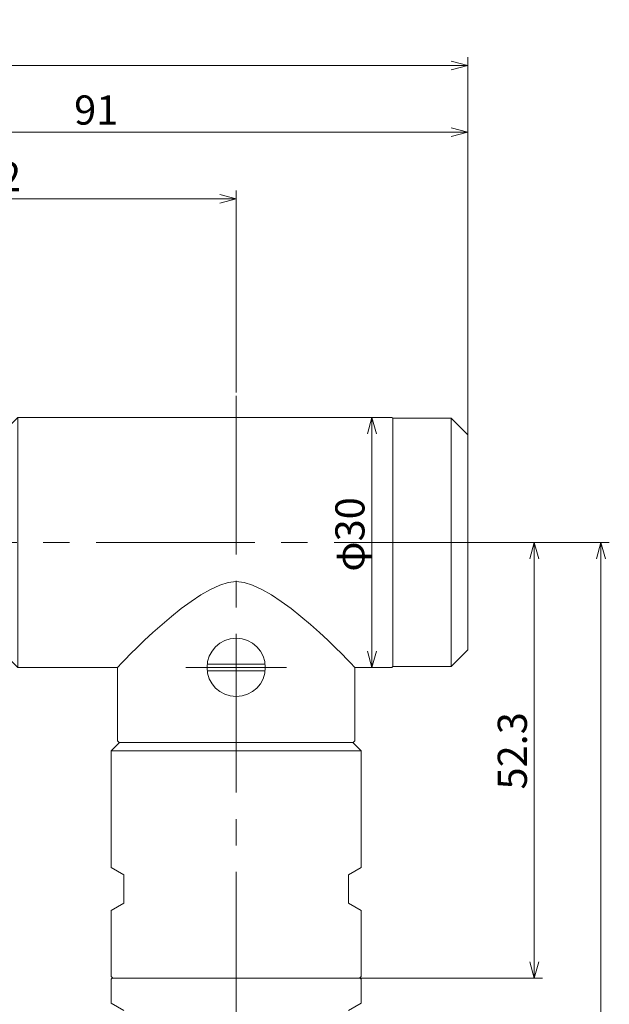
# Model space of a CAD drawing. Units: inches. Extents: x 519 to 690, y 25 to 261.
# Drawn here: x 619 to 690, y 143 to 261 of the extents above; entities that cross this region are included whole.
import ezdxf

# ---------------------------------------------------------------- set-up
doc = ezdxf.new("R2010")
doc.units = ezdxf.units.IN
doc.header["$MEASUREMENT"] = 0
doc.header["$PDMODE"] = 65
doc.header["$PDSIZE"] = 0.2
doc.linetypes.add('CENTER2', pattern=[28.575, 19.05, -3.175, 3.175, -3.175])
doc.linetypes.add('DIVIDE', pattern=[1.25, 0.5, -0.25, 0, -0.25, 0, -0.25])
doc.layers.get('DEFPOINTS').update_dxf_attribs({"color": 3, "linetype": 'DIVIDE', "lineweight": 0})
doc.layers.add('1', color=7, linetype='Continuous', lineweight=0)
doc.styles.add('MTSTANDARD1', font='MONOTXT.shx', dxfattribs={"bigfont": 'EXTFONT.shx'})
doc.styles.add('WinFont1', font='txt', dxfattribs={"width": 0.8})
doc.dimstyles.new('DIMSTYEX_1', dxfattribs={"dimtxt": 3.136, "dimasz": 2, "dimexe": 1, "dimexo": 0, "dimgap": 0.896, "dimtad": 3, "dimdec": 6, "dimdsep": 46, "dimtxsty": 'WinFont1', "dimblk": 'OPEN30', "dimblk1": 'OPEN30', "dimblk2": 'OPEN30', "dimsah": 1, "dimcen": 0, "dimclrd": 4, "dimclre": 4, "dimclrt": 4, "dimadec": 6, "dimazin": 2, "dimtfac": 0.7, "dimtdec": 6, "dimtofl": 0, "dimtmove": 0, "dimatfit": 3, "dimfxl": 1, "dimtolj": 1, "dimtzin": 0, "dimlwd": -1, "dimlwe": -1, "dimarcsym": 0})
doc.dimstyles.new('DIMSTYEX_2', dxfattribs={"dimtxt": 3.136, "dimasz": 2, "dimexe": 1, "dimexo": 0, "dimgap": 0.896, "dimtad": 3, "dimdec": 6, "dimdsep": 46, "dimtxsty": 'WinFont1', "dimblk": 'OPEN30', "dimblk1": 'OPEN30', "dimblk2": 'OPEN30', "dimsah": 1, "dimcen": 0, "dimse1": 1, "dimse2": 1, "dimclrd": 4, "dimclre": 4, "dimclrt": 4, "dimadec": 6, "dimazin": 2, "dimtfac": 0.7, "dimtdec": 6, "dimtofl": 0, "dimtmove": 0, "dimatfit": 3, "dimfxl": 1, "dimtolj": 1, "dimtzin": 0, "dimlwd": -1, "dimlwe": -1, "dimarcsym": 0})
doc.dimstyles.new('DIMSTYEX_3', dxfattribs={"dimtxt": 3.136, "dimasz": 2, "dimexe": 1, "dimexo": 0, "dimgap": 0.896, "dimtad": 3, "dimdec": 6, "dimdsep": 46, "dimtxsty": 'WinFont1', "dimblk": 'OPEN30', "dimblk1": 'OPEN30', "dimblk2": 'OPEN30', "dimsah": 1, "dimcen": 0, "dimclrd": 4, "dimclre": 4, "dimclrt": 4, "dimadec": 6, "dimazin": 2, "dimtfac": 0.7, "dimtdec": 6, "dimtofl": 0, "dimtmove": 0, "dimatfit": 3, "dimfxl": 1, "dimtolj": 1, "dimtzin": 0, "dimlwd": -1, "dimlwe": -1, "dimarcsym": 0})
doc.dimstyles.new('DIMSTYEX_4', dxfattribs={"dimtxt": 3.136, "dimasz": 2, "dimexe": 1, "dimexo": 0, "dimgap": 0.896, "dimtad": 3, "dimdec": 5, "dimdsep": 46, "dimtxsty": 'WinFont1', "dimblk": 'OPEN30', "dimblk1": 'OPEN30', "dimblk2": 'OPEN30', "dimsah": 1, "dimcen": 0, "dimclrd": 4, "dimclre": 4, "dimclrt": 4, "dimadec": 6, "dimazin": 2, "dimtfac": 0.7, "dimtdec": 5, "dimtofl": 0, "dimtmove": 0, "dimatfit": 3, "dimfxl": 1, "dimtolj": 1, "dimtzin": 0, "dimlwd": -1, "dimlwe": -1, "dimarcsym": 0})
doc.dimstyles.new('DIMSTYEX_5', dxfattribs={"dimtxt": 3.136, "dimasz": 2, "dimexe": 1, "dimexo": 0, "dimgap": 0.896, "dimtad": 3, "dimdec": 6, "dimdsep": 46, "dimtxsty": 'WinFont1', "dimblk": 'OPEN30', "dimblk1": 'OPEN30', "dimblk2": 'OPEN30', "dimsah": 1, "dimcen": 0, "dimclrd": 4, "dimclre": 4, "dimclrt": 4, "dimadec": 6, "dimazin": 2, "dimtfac": 0.7, "dimtdec": 6, "dimtofl": 0, "dimtmove": 0, "dimatfit": 3, "dimfxl": 1, "dimtolj": 1, "dimtzin": 0, "dimlwd": -1, "dimlwe": -1, "dimarcsym": 0})
doc.dimstyles.new('DIMSTYEX_6', dxfattribs={"dimtxt": 3.136, "dimasz": 2, "dimexe": 1, "dimexo": 0, "dimgap": 0.896, "dimtad": 3, "dimdec": 6, "dimdsep": 46, "dimtxsty": 'WinFont1', "dimblk": 'OPEN30', "dimblk1": 'OPEN30', "dimblk2": 'OPEN30', "dimsah": 1, "dimcen": 0, "dimclrd": 4, "dimclre": 4, "dimclrt": 4, "dimadec": 6, "dimazin": 2, "dimtfac": 0.7, "dimtdec": 6, "dimtofl": 0, "dimtmove": 0, "dimatfit": 3, "dimfxl": 1, "dimtolj": 1, "dimtzin": 0, "dimlwd": -1, "dimlwe": -1, "dimarcsym": 0})

# ---------------------------------------------------------------- blocks, each defined once
blk = doc.blocks.new('BLK1', base_point=(617.06, 198.22))
at = {"layer": '1', "color": 30, "linetype": 'Continuous'}
for p, q in [((617.06, 211.72), (618.56, 213.22)), ((663.46, 213.22), (618.56, 213.22)), ((618.56, 213.22), (618.56, 183.22)), ((663.46, 213.22), (663.56, 213.12)), ((663.56, 183.32), (663.56, 213.12)), ((670.56, 213.12), (663.56, 213.12)), ((672.56, 211.12), (670.56, 213.12)), ((670.56, 183.32), (670.56, 213.12)), ((617.06, 211.72), (617.06, 184.72)), ((672.56, 185.32), (672.56, 211.12)), ((617.06, 184.72), (618.56, 183.22)), ((670.56, 183.32), (672.56, 185.32)), ((630.51, 183.22), (618.56, 183.22)), ((630.51, 174.42), (630.51, 183.22)), ((648.24, 183.62), (641.29, 183.62)), ((659.01, 174.42), (659.01, 183.22)), ((663.46, 183.22), (659.01, 183.22)), ((663.46, 183.22), (663.56, 183.32)), ((663.56, 183.32), (670.56, 183.32)), ((648.24, 182.82), (641.29, 182.82)), ((630.76, 174.22), (629.76, 173.22)), ((630.51, 174.42), (630.71, 174.22)), ((658.81, 174.22), (630.71, 174.22)), ((658.76, 174.22), (659.76, 173.22)), ((659.01, 174.42), (658.81, 174.22)), ((629.76, 159.19), (629.76, 173.22)), ((629.76, 173.22), (659.76, 173.22)), ((659.76, 159.19), (659.76, 173.22)), ((629.76, 159.19), (631.26, 158.32)), ((658.26, 158.32), (659.76, 159.19)), ((631.26, 158.32), (631.26, 154.92)), ((658.26, 154.92), (658.26, 158.32)), ((631.26, 154.92), (629.76, 154.06)), ((659.76, 154.06), (658.26, 154.92)), ((629.76, 146.12), (629.76, 154.06)), ((659.76, 146.12), (659.76, 154.06)), ((629.96, 145.92), (629.76, 146.12)), ((629.96, 145.92), (659.56, 145.92)), ((659.56, 145.92), (659.76, 146.12))]:
    blk.add_line(p, q, dxfattribs=at)
at = {"layer": '1', "color": 1, "linetype": 'CENTER2'}
blk.add_line((650.8, 183.22), (638.72, 183.22), dxfattribs=at)
at = {"layer": '1', "color": 30, "linetype": 'Continuous'}
blk.add_circle((644.76, 183.22), 3.5, dxfattribs=at)
blk.add_open_spline([(630.51, 183.22), (630.51, 183.22), (640.01, 193.54), (644.76, 193.54), (649.51, 193.54), (659.01, 183.22), (659.01, 183.22)], degree=3, knots=[0, 0, 0, 0, 1, 1, 1, 2, 2, 2, 2], dxfattribs=at)
blk = doc.blocks.new('_OPEN30')
at = {"color": 0, "linetype": 'ByBlock', "lineweight": -2}
for p, q in [((-1, 0.268), (0, 0)), ((-1, 0.268), (0, 0)), ((0, 0), (-1, -0.268)), ((0, 0), (-1, 0)), ((0, 0), (-1, -0.268)), ((0, 0), (-1, 0))]:
    blk.add_line(p, q, dxfattribs=at)
blk = doc.blocks.new('_D1')
at = {"layer": '1', "color": 4, "linetype": 'ByBlock'}
for p, q in [((581.56, 224.97), (581.56, 240.47)), ((644.76, 216.22), (644.76, 240.47)), ((581.56, 239.47), (644.76, 239.47))]:
    blk.add_line(p, q, dxfattribs=at)
at = {"layer": 'DEFPOINTS', "color": 4, "linetype": 'ByBlock'}
for p in [(644.76, 239.47), (581.56, 224.97), (644.76, 216.22)]:
    blk.add_point(p, dxfattribs=at)
at = {"layer": '1', "color": 4, "linetype": 'ByBlock', "xscale": 1.969615506024411, "yscale": 1.969615506024411, "zscale": 1.969615506024411, "rotation": 180}
blk.add_blockref('_OPEN30', (581.56, 239.47), dxfattribs=at)
at = {"layer": '1', "color": 4, "linetype": 'ByBlock', "xscale": 1.969615506024411, "yscale": 1.969615506024411, "zscale": 1.969615506024411}
blk.add_blockref('_OPEN30', (644.76, 239.47), dxfattribs=at)
at = {"layer": '1', "color": 4, "linetype": 'Continuous', "insert": (609.66, 240.37), "char_height": 3.5, "attachment_point": 7, "line_spacing_factor": 0.803571, "style": 'MTSTANDARD1'}
blk.add_mtext('{\\fＭＳ ゴシック|b0|i0|c128|p49;\\W1.0;63.2}', dxfattribs=at)
blk = doc.blocks.new('BLK2', base_point=(644.76, 145.92))
at = {"layer": '1', "color": 30, "linetype": 'Continuous'}
for p, q in [((629.86, 145.92), (629.76, 145.82)), ((629.76, 142.92), (629.76, 145.82)), ((629.86, 145.92), (659.66, 145.92)), ((659.76, 145.82), (659.66, 145.92)), ((659.76, 145.82), (659.76, 142.92)), ((629.76, 142.92), (631.26, 142.06)), ((658.26, 142.06), (659.76, 142.92))]:
    blk.add_line(p, q, dxfattribs=at)
blk = doc.blocks.new('_D2')
at = {"layer": '1', "color": 4, "linetype": 'ByBlock'}
blk.add_line((661.07, 183.22), (661.07, 213.22), dxfattribs=at)
at = {"layer": 'DEFPOINTS', "color": 4, "linetype": 'ByBlock'}
for p in [(661.07, 213.22), (663.46, 213.22), (663.46, 183.22)]:
    blk.add_point(p, dxfattribs=at)
at = {"layer": '1', "color": 4, "linetype": 'ByBlock', "xscale": 1.969615506024411, "yscale": 1.969615506024411, "zscale": 1.969615506024411}
for p, rotation in [((661.07, 213.22), 90), ((661.07, 183.22), 270)]:
    blk.add_blockref('_OPEN30', p, dxfattribs=dict(at, rotation=rotation))
at = {"layer": '1', "color": 4, "linetype": 'Continuous', "insert": (660.17, 194.72), "char_height": 3.5, "attachment_point": 7, "rotation": 90, "line_spacing_factor": 0.803571, "style": 'MTSTANDARD1'}
blk.add_mtext('{\\fＭＳ ゴシック|b0|i0|c128|p49;\\W1.0;φ30}', dxfattribs=at)
blk = doc.blocks.new('_D3')
at = {"layer": '1', "color": 4, "linetype": 'ByBlock'}
for p, q in [((675.56, 198.22), (681.56, 198.22)), ((680.56, 198.22), (680.56, 145.92)), ((659.56, 145.92), (681.56, 145.92))]:
    blk.add_line(p, q, dxfattribs=at)
at = {"layer": 'DEFPOINTS', "color": 4, "linetype": 'ByBlock'}
for p in [(675.56, 198.22), (659.56, 145.92), (680.56, 145.92)]:
    blk.add_point(p, dxfattribs=at)
at = {"layer": '1', "color": 4, "linetype": 'ByBlock', "xscale": 1.969615506024411, "yscale": 1.969615506024411, "zscale": 1.969615506024411}
for p, rotation in [((680.56, 198.22), 90), ((680.56, 145.92), 270)]:
    blk.add_blockref('_OPEN30', p, dxfattribs=dict(at, rotation=rotation))
at = {"layer": '1', "color": 4, "linetype": 'Continuous', "insert": (679.67, 168.57), "char_height": 3.5, "attachment_point": 7, "rotation": 90, "line_spacing_factor": 0.803571, "style": 'MTSTANDARD1'}
blk.add_mtext('{\\fＭＳ ゴシック|b0|i0|c128|p49;\\W1.0;52.3}', dxfattribs=at)
blk = doc.blocks.new('_D4')
at = {"layer": '1', "color": 4, "linetype": 'ByBlock'}
for p, q in [((675.56, 198.22), (689.56, 198.22)), ((688.56, 198.22), (688.56, 49.32)), ((659.41, 49.32), (689.56, 49.32))]:
    blk.add_line(p, q, dxfattribs=at)
at = {"layer": 'DEFPOINTS', "color": 4, "linetype": 'ByBlock'}
for p in [(675.56, 198.22), (659.41, 49.32), (688.56, 49.32)]:
    blk.add_point(p, dxfattribs=at)
at = {"layer": '1', "color": 4, "linetype": 'ByBlock'}
for p, xscale, yscale, zscale, rotation in [((688.56, 198.22), 1.969615506024411, 1.969615506024411, 1.969615506024411, 90), ((688.56, 49.32), 1.969615506024418, 1.969615506024418, 1.969615506024418, 270)]:
    blk.add_blockref('_OPEN30', p, dxfattribs=dict(at, xscale=xscale, yscale=yscale, zscale=zscale, rotation=rotation))
at = {"layer": '1', "color": 4, "linetype": 'Continuous', "insert": (687.67, 119.4), "char_height": 3.5, "attachment_point": 7, "rotation": 90, "line_spacing_factor": 0.803571, "style": 'MTSTANDARD1'}
blk.add_mtext('{\\fＭＳ ゴシック|b0|i0|c128|p49;\\W1.0;148.9}', dxfattribs=at)
blk = doc.blocks.new('_D5')
at = {"layer": '1', "color": 4, "linetype": 'ByBlock'}
for p, q in [((581.56, 224.97), (581.56, 248.47)), ((672.56, 211.12), (672.56, 248.47)), ((581.56, 247.47), (672.56, 247.47))]:
    blk.add_line(p, q, dxfattribs=at)
at = {"layer": 'DEFPOINTS', "color": 4, "linetype": 'ByBlock'}
for p in [(672.56, 247.47), (581.56, 224.97), (672.56, 211.12)]:
    blk.add_point(p, dxfattribs=at)
at = {"layer": '1', "color": 4, "linetype": 'ByBlock', "xscale": 1.969615506024411, "yscale": 1.969615506024411, "zscale": 1.969615506024411, "rotation": 180}
blk.add_blockref('_OPEN30', (581.56, 247.47), dxfattribs=at)
at = {"layer": '1', "color": 4, "linetype": 'ByBlock', "xscale": 1.969615506024411, "yscale": 1.969615506024411, "zscale": 1.969615506024411}
blk.add_blockref('_OPEN30', (672.56, 247.47), dxfattribs=at)
at = {"layer": '1', "color": 4, "linetype": 'Continuous', "insert": (625.31, 248.37), "char_height": 3.5, "attachment_point": 7, "line_spacing_factor": 0.803571, "style": 'MTSTANDARD1'}
blk.add_mtext('{\\fＭＳ ゴシック|b0|i0|c128|p49;\\W1.0;91}', dxfattribs=at)
blk = doc.blocks.new('_D6')
at = {"layer": '1', "color": 4, "linetype": 'ByBlock'}
for p, q in [((536.56, 221.72), (536.56, 256.47)), ((672.56, 211.12), (672.56, 256.47)), ((536.56, 255.47), (672.56, 255.47))]:
    blk.add_line(p, q, dxfattribs=at)
at = {"layer": 'DEFPOINTS', "color": 4, "linetype": 'ByBlock'}
for p in [(672.56, 255.47), (536.56, 221.72), (672.56, 211.12)]:
    blk.add_point(p, dxfattribs=at)
at = {"layer": '1', "color": 4, "linetype": 'ByBlock', "xscale": 1.969615506024411, "yscale": 1.969615506024411, "zscale": 1.969615506024411, "rotation": 180}
blk.add_blockref('_OPEN30', (536.56, 255.47), dxfattribs=at)
at = {"layer": '1', "color": 4, "linetype": 'ByBlock', "xscale": 1.969615506024411, "yscale": 1.969615506024411, "zscale": 1.969615506024411}
blk.add_blockref('_OPEN30', (672.56, 255.47), dxfattribs=at)
at = {"layer": '1', "color": 4, "linetype": 'Continuous', "insert": (601.94, 256.37), "char_height": 3.5, "attachment_point": 7, "line_spacing_factor": 0.803571, "style": 'MTSTANDARD1'}
blk.add_mtext('{\\fＭＳ ゴシック|b0|i0|c128|p49;\\W1.0;136}', dxfattribs=at)

msp = doc.modelspace()

# ---------------------------------------------------------------- linework, layer by layer
at = {"layer": '1', "color": 1, "linetype": 'CENTER2'}
for p, q in [((644.7631861, 25.3235804), (644.7631861, 216.2235818)), ((675.5631861, 198.2235818), (518.8722622, 198.2235818))]:
    msp.add_line(p, q, dxfattribs=at)

# ---------------------------------------------------------------- block references
at = {"layer": '1', "color": 7, "linetype": 'Continuous'}
msp.add_blockref('BLK1', (617.0631861, 198.2235818), dxfattribs=at)
at = {"layer": '1', "color": 2, "linetype": 'Continuous'}
msp.add_blockref('BLK2', (644.7631861, 145.9235818), dxfattribs=at)

# ---------------------------------------------------------------- dimensions: what is measured, and where the dimension line sits
at = {"layer": '1', "color": 4, "linetype": 'ByBlock'}
for base, p1, p2, dimstyle, picture, middle in [((672.5631861, 255.4735818), (536.5631861, 221.7235818), (672.5631861, 211.1235818), 'DIMSTYEX_6', '_D6', (604.5631861, 258.1195818)), ((672.5631861, 247.4735818), (581.5631861, 224.9735818), (672.5631861, 211.1235818), 'DIMSTYEX_5', '_D5', (627.0631861, 250.1195818)), ((644.7631861, 239.4735818), (581.5631861, 224.9735818), (644.7631861, 216.2235818), 'DIMSTYEX_1', '_D1', (613.1631861, 242.1195818))]:
    dim = msp.add_linear_dim(base=base, p1=p1, p2=p2, dimstyle=dimstyle, override={"dimtxt": 3.136, "dimtxsty": 'WinFont1', "dimblk1": 'OPEN30', "dimblk2": 'OPEN30', "dimsah": 1, "dimtdec": 6}, dxfattribs=at)
    dim.commit()
    dim.dimension.update_dxf_attribs({"geometry": picture, "text_midpoint": middle, "dimtype": 160})
dim = msp.add_linear_dim(base=(661.0667806, 213.2235818), p1=(663.4631861, 183.2235818), p2=(663.4631861, 213.2235818), angle=90, text='φ<>', dimstyle='DIMSTYEX_2', override={"dimtxt": 3.136, "dimtxsty": 'WinFont1', "dimblk1": 'OPEN30', "dimblk2": 'OPEN30', "dimsah": 1, "dimse1": 1, "dimse2": 1, "dimtdec": 6}, dxfattribs=at)
dim.commit()
dim.dimension.update_dxf_attribs({"geometry": '_D2', "text_midpoint": (658.4207806, 198.2235818), "dimtype": 160})
for base, p2, dimstyle, override, picture, middle in [((688.5631861, 49.3235806), (659.4131864, 49.3235806), 'DIMSTYEX_4', {"dimtxt": 3.136, "dimdec": 5, "dimtxsty": 'WinFont1', "dimblk1": 'OPEN30', "dimblk2": 'OPEN30', "dimsah": 1, "dimtdec": 5}, '_D4', (685.9171861, 123.7735812)), ((680.5631861, 145.9235818), (659.5631861, 145.9235818), 'DIMSTYEX_3', {"dimtxt": 3.136, "dimtxsty": 'WinFont1', "dimblk1": 'OPEN30', "dimblk2": 'OPEN30', "dimsah": 1, "dimtdec": 6}, '_D3', (677.9171861, 172.0735818))]:
    dim = msp.add_linear_dim(base=base, p1=(675.5631861, 198.2235818), p2=p2, angle=270, dimstyle=dimstyle, override=override, dxfattribs=at)
    dim.commit()
    dim.dimension.update_dxf_attribs({"geometry": picture, "text_midpoint": middle, "dimtype": 160})

doc.saveas('drawing.dxf')
